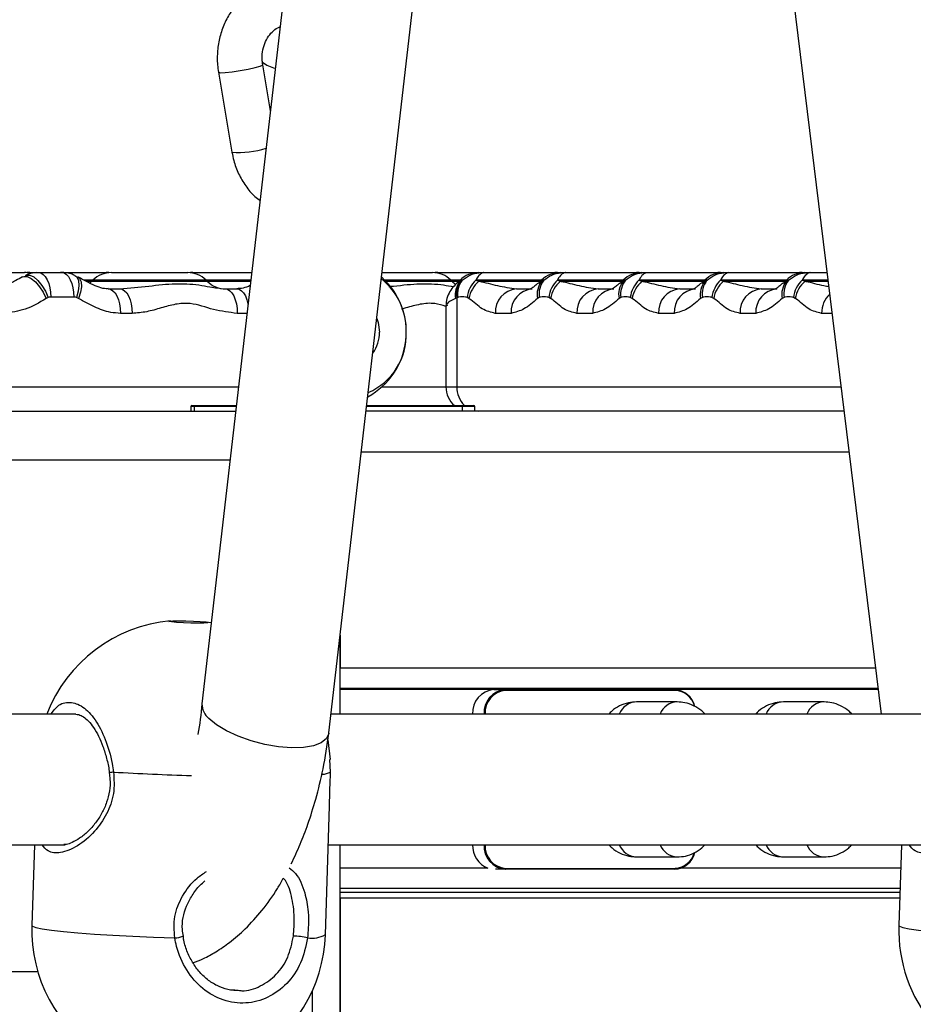
# Model space of a CAD drawing. Units: millimetres. Extents: x 780 to 12334, y 389 to 16512.
# Drawn here: x 6747 to 6857, y 12031 to 12152 of the extents above; entities that cross this region are included whole.
import ezdxf

# ---------------------------------------------------------------- set-up
doc = ezdxf.new("R2010")
doc.units = ezdxf.units.MM
doc.header["$LTSCALE"] = 100

msp = doc.modelspace()

# ---------------------------------------------------------------- linework, layer by layer
at = {"color": 7, "linetype": 'Continuous', "lineweight": 25}
for p, q in [((6840.59, 12680.58), (6769.8, 12067.84)), ((6785.37, 12064.27), (6856.58, 12680.58)), ((6818.32, 12349.47), (6853.07, 12066.58)), ((6779.38, 12150.81), (6779.38, 12150.8)), ((6771.82, 12145.26), (6773.48, 12135.45)), ((6778.2, 12140.54), (6777.25, 12146.18)), ((6745.71, 12120.7), (6748.05, 12120.7)), ((6748.7, 12120.7), (6749.77, 12120.7)), ((6749.77, 12120.7), (6752.6, 12120.7)), ((6752.6, 12120.7), (6755.71, 12120.7)), ((6755.71, 12120.7), (6758.05, 12120.7)), ((6756.44, 12119.77), (6756.31, 12119.64)), ((6758.7, 12120.7), (6765.71, 12120.7)), ((6765.71, 12120.7), (6768.05, 12120.7)), ((6768.7, 12120.7), (6775.71, 12120.7)), ((6770.44, 12119.64), (6770.31, 12119.77)), ((6775.71, 12120.7), (6775.91, 12120.7)), ((6791.89, 12120.7), (6795.71, 12120.7)), ((6795.71, 12120.7), (6798.05, 12120.7)), ((6798.7, 12120.7), (6803.7, 12120.7)), ((6800.44, 12119.64), (6800.31, 12119.77)), ((6801.44, 12119.77), (6801.31, 12119.64)), ((6801.44, 12119.64), (6801.58, 12119.71)), ((6801.58, 12119.71), (6801.71, 12119.77)), ((6803.37, 12119.77), (6803.73, 12119.64)), ((6803.7, 12120.7), (6810.71, 12120.7)), ((6810.71, 12120.7), (6813.05, 12120.7)), ((6811.44, 12119.77), (6811.31, 12119.64)), ((6811.45, 12119.64), (6811.71, 12119.77)), ((6813.37, 12119.77), (6813.73, 12119.64)), ((6813.7, 12120.7), (6820.71, 12120.7)), ((6820.71, 12120.7), (6823.05, 12120.7)), ((6821.44, 12119.77), (6821.31, 12119.64)), ((6821.45, 12119.64), (6821.71, 12119.77)), ((6823.37, 12119.77), (6823.73, 12119.64)), ((6823.7, 12120.7), (6830.71, 12120.7)), ((6830.71, 12120.7), (6833.05, 12120.7)), ((6831.44, 12119.77), (6831.31, 12119.64)), ((6831.45, 12119.64), (6831.71, 12119.77)), ((6833.37, 12119.77), (6833.73, 12119.64)), ((6833.7, 12120.7), (6840.71, 12120.7)), ((6840.71, 12120.7), (6843.05, 12120.7)), ((6841.44, 12119.77), (6841.31, 12119.64)), ((6841.45, 12119.64), (6841.71, 12119.77)), ((6843.37, 12119.77), (6843.73, 12119.64)), ((6843.7, 12120.7), (6846.42, 12120.7)), ((6758.32, 12118.7), (6759.74, 12118.7)), ((6772.63, 12118.7), (6774.06, 12118.7)), ((6774.06, 12118.7), (6774.32, 12118.76)), ((6808.36, 12118.7), (6810.29, 12118.7)), ((6818.36, 12118.7), (6820.29, 12118.7)), ((6828.36, 12118.7), (6830.29, 12118.7)), ((6838.36, 12118.7), (6840.29, 12118.7)), ((6750.95, 12117.65), (6750.7, 12117.52)), ((6754.1, 12117.7), (6751.27, 12117.7)), ((6754.67, 12117.52), (6754.42, 12117.65)), ((6801.04, 12117.59), (6800.88, 12117.52)), ((6801.15, 12117.65), (6801.04, 12117.59)), ((6801.04, 12117.59), (6801.04, 12106.7)), ((6802.53, 12117.52), (6802.31, 12117.65)), ((6811.15, 12117.65), (6810.93, 12117.52)), ((6812.53, 12117.52), (6812.31, 12117.65)), ((6821.15, 12117.65), (6820.93, 12117.52)), ((6822.53, 12117.52), (6822.31, 12117.65)), ((6831.15, 12117.65), (6830.93, 12117.52)), ((6832.53, 12117.52), (6832.31, 12117.65)), ((6841.15, 12117.65), (6840.93, 12117.52)), ((6842.53, 12117.52), (6842.31, 12117.65)), ((6799.7, 12116.61), (6799.7, 12106.7)), ((6761.24, 12115.7), (6759.82, 12115.7)), ((6807.69, 12115.7), (6805.76, 12115.7)), ((6817.69, 12115.7), (6815.76, 12115.7)), ((6827.69, 12115.7), (6825.76, 12115.7)), ((6837.69, 12115.7), (6835.76, 12115.7)), ((6768.45, 12104.3), (6768.45, 12103.7)), ((6768.55, 12104.4), (6768.94, 12104.4)), ((6768.94, 12104.4), (6774.02, 12104.4)), ((6790.01, 12104.4), (6801.69, 12104.4)), ((6801.69, 12104.4), (6803.14, 12104.4)), ((6803.24, 12103.7), (6803.24, 12104.3)), ((6740.79, 12103.7), (6773.94, 12103.7)), ((6848.51, 12103.7), (6789.93, 12103.7)), ((6770.94, 12077.76), (6770.33, 12077.86)), ((6786.76, 12066.58), (6786.76, 12076.25)), ((6786.76, 12076.25), (6786.76, 12072.2)), ((6852.69, 12069.72), (6786.76, 12069.72)), ((6805.58, 12069.58), (6806.98, 12069.58)), ((6806.98, 12069.58), (6827.76, 12069.58)), ((6827.81, 12069.48), (6807.03, 12069.48)), ((6828.07, 12068.08), (6823.07, 12068.08)), ((6846.07, 12068.08), (6841.07, 12068.08)), ((6754.32, 12066.58), (6535.36, 12066.58)), ((7004.6, 12066.58), (6785.64, 12066.58)), ((6804.38, 12066.58), (6802.98, 12066.58)), ((6785.55, 12061.02), (6785.26, 12063.43)), ((6785.56, 12059.48), (6785.48, 12061.02)), ((6784.93, 12039.55), (6785.43, 12055.36)), ((6535, 12050.58), (6752.8, 12050.58)), ((6749.26, 12050.58), (6748.95, 12040.69)), ((6752.83, 12050.58), (6753.04, 12050.58)), ((6785.28, 12050.58), (7003.08, 12050.58)), ((6786.76, 12018.7), (6786.76, 12050.58)), ((6802.98, 12050.58), (6804.38, 12050.58)), ((6855.55, 12050.58), (6855.23, 12040.69)), ((6823.07, 12049.08), (6828.07, 12049.08)), ((6841.07, 12049.08), (6846.07, 12049.08)), ((6804.86, 12047.7), (6786.76, 12047.7)), ((6806.98, 12047.58), (6805.78, 12047.58)), ((6827.76, 12047.58), (6806.98, 12047.58)), ((6807.03, 12047.68), (6827.81, 12047.68)), ((6855.45, 12047.7), (6828.48, 12047.7)), ((6855.36, 12044.7), (6786.76, 12044.7)), ((6786.76, 12044.01), (6786.76, 12018.7)), ((6721.48, 12035.04), (6749.67, 12035.04)), ((6773.6, 12032.82), (6774.1, 12032.76))]:
    msp.add_line(p, q, dxfattribs=at)
at = {"color": 8, "linetype": 'Continuous', "lineweight": 25}
for p, q in [((6756.44, 12119.77), (6755.37, 12119.77)), ((6770.31, 12119.77), (6756.44, 12119.77)), ((6775.8, 12119.77), (6770.31, 12119.77)), ((6800.31, 12119.77), (6792.21, 12119.77)), ((6801.44, 12119.77), (6800.31, 12119.77)), ((6801.71, 12119.77), (6801.44, 12119.77)), ((6811.44, 12119.77), (6803.37, 12119.77)), ((6811.71, 12119.77), (6811.44, 12119.77)), ((6821.44, 12119.77), (6813.37, 12119.77)), ((6821.71, 12119.77), (6821.44, 12119.77)), ((6831.44, 12119.77), (6823.37, 12119.77)), ((6831.71, 12119.77), (6831.44, 12119.77)), ((6841.44, 12119.77), (6833.37, 12119.77)), ((6841.71, 12119.77), (6841.44, 12119.77)), ((6846.54, 12119.77), (6843.37, 12119.77)), ((6755.62, 12119.64), (6756.31, 12119.64)), ((6756.31, 12119.64), (6770.44, 12119.64)), ((6770.44, 12119.64), (6775.78, 12119.64)), ((6792.33, 12119.64), (6800.44, 12119.64)), ((6800.44, 12119.64), (6801.31, 12119.64)), ((6801.27, 12119.49), (6801.44, 12119.64)), ((6801.31, 12119.64), (6801.44, 12119.64)), ((6803.73, 12119.64), (6811.31, 12119.64)), ((6811.1, 12119.42), (6811.45, 12119.64)), ((6811.31, 12119.64), (6811.45, 12119.64)), ((6813.73, 12119.64), (6821.31, 12119.64)), ((6821.1, 12119.42), (6821.45, 12119.64)), ((6821.31, 12119.64), (6821.45, 12119.64)), ((6823.73, 12119.64), (6831.31, 12119.64)), ((6831.1, 12119.42), (6831.45, 12119.64)), ((6831.31, 12119.64), (6831.45, 12119.64)), ((6833.73, 12119.64), (6841.31, 12119.64)), ((6841.1, 12119.42), (6841.45, 12119.64)), ((6841.31, 12119.64), (6841.45, 12119.64)), ((6843.73, 12119.64), (6846.56, 12119.64)), ((6775.33, 12115.7), (6774.13, 12115.7)), ((6847.04, 12115.7), (6845.76, 12115.7)), ((6664.7, 12106.7), (6774.29, 12106.7)), ((6791.85, 12106.7), (6799.7, 12106.7)), ((6799.7, 12106.7), (6801.04, 12106.7)), ((6801.04, 12106.7), (6848.14, 12106.7)), ((6768.85, 12104.3), (6768.45, 12104.3)), ((6774.01, 12104.3), (6768.85, 12104.3)), ((6768.85, 12104.3), (6768.85, 12103.7)), ((6801.74, 12104.3), (6790, 12104.3)), ((6801.74, 12103.7), (6801.74, 12104.3)), ((6803.24, 12104.3), (6801.74, 12104.3)), ((6803.24, 12103.74), (6803.64, 12103.7)), ((6849.13, 12098.7), (6789.35, 12098.7)), ((6773.25, 12097.7), (6736.1, 12097.7)), ((6852.38, 12072.2), (6786.76, 12072.2)), ((6805.58, 12069.58), (6786.76, 12069.58)), ((6852.71, 12069.58), (6827.76, 12069.58)), ((6855.38, 12045.21), (6786.76, 12045.21)), ((6855.34, 12044.01), (6786.76, 12044.01)), ((6783.29, 12032.59), (6783.29, 12018.7))]:
    msp.add_line(p, q, dxfattribs=at)
at = {"color": 8, "linetype": 'Continuous', "lineweight": 25, "flags": 128}
for points in [[(6771.82, 12145.26), (6771.83, 12145.25), (6772.08, 12145.2), (6772.66, 12145.22), (6773.5, 12145.3), (6774.48, 12145.45), (6775.46, 12145.62), (6776.32, 12145.82), (6776.94, 12146), (6777.23, 12146.14), (6777.25, 12146.18)], [(6747.79, 12120.17), (6747.95, 12120.22), (6748.37, 12120.21), (6748.87, 12119.98), (6749.39, 12119.55), (6749.89, 12118.97), (6750.34, 12118.28), (6750.7, 12117.52)], [(6748.15, 12120.35), (6748.27, 12120.39), (6748.69, 12120.38), (6749.18, 12120.16), (6749.69, 12119.73), (6750.18, 12119.13), (6750.61, 12118.42), (6750.95, 12117.65)], [(6754.22, 12120.35), (6754.46, 12120.16), (6754.66, 12119.73), (6754.72, 12119.13), (6754.64, 12118.42), (6754.42, 12117.65)], [(6754.58, 12120.17), (6754.8, 12119.98), (6754.98, 12119.55), (6755.02, 12118.97), (6754.91, 12118.28), (6754.67, 12117.52)], [(6774.06, 12118.7), (6774.35, 12118.65), (6774.63, 12118.48), (6774.89, 12118.2), (6775.12, 12117.83), (6775.3, 12117.37), (6775.44, 12116.85), (6775.45, 12116.79)], [(6748.95, 12040.69), (6749.02, 12040.6), (6749.43, 12040.44), (6750.21, 12040.28), (6751.35, 12040.12), (6752.83, 12039.95), (6754.6, 12039.79), (6756.63, 12039.63), (6758.89, 12039.49), (6761.31, 12039.36), (6763.86, 12039.24), (6766.47, 12039.15)], [(6855.23, 12040.69), (6855.3, 12040.6), (6855.71, 12040.44), (6856.49, 12040.28), (6857.63, 12040.12), (6859.11, 12039.95), (6860.88, 12039.79), (6862.91, 12039.63), (6865.17, 12039.49), (6867.59, 12039.36), (6870.14, 12039.24), (6872.75, 12039.15)]]:
    msp.add_lwpolyline(points, dxfattribs=at)
at = {"color": 7, "linetype": 'Continuous', "lineweight": 25, "flags": 128}
for points in [[(6748.7, 12120.7), (6748.39, 12120.69), (6748.38, 12120.69)], [(6749.77, 12120.7), (6750.06, 12120.65), (6750.34, 12120.48), (6750.6, 12120.2), (6750.83, 12119.83), (6751.02, 12119.37), (6751.16, 12118.85), (6751.24, 12118.29), (6751.27, 12117.7)], [(6752.6, 12120.7), (6752.9, 12120.65), (6753.18, 12120.48), (6753.44, 12120.2), (6753.66, 12119.83), (6753.85, 12119.37), (6753.99, 12118.85), (6754.07, 12118.29), (6754.1, 12117.7)], [(6758.38, 12120.69), (6758.36, 12120.69), (6758.05, 12120.7)], [(6768.7, 12120.7), (6768.39, 12120.69), (6768.38, 12120.69)], [(6798.7, 12120.7), (6798.39, 12120.69), (6798.38, 12120.69)], [(6813.38, 12120.69), (6813.36, 12120.69), (6813.05, 12120.7)], [(6823.38, 12120.69), (6823.36, 12120.69), (6823.05, 12120.7)], [(6833.38, 12120.69), (6833.36, 12120.69), (6833.05, 12120.7)], [(6843.38, 12120.69), (6843.36, 12120.69), (6843.05, 12120.7)], [(6756.31, 12119.64), (6756.08, 12119.43), (6756.02, 12119.39)], [(6758.32, 12118.7), (6758.61, 12118.65), (6758.89, 12118.48), (6759.15, 12118.2), (6759.38, 12117.83), (6759.56, 12117.37), (6759.7, 12116.85), (6759.79, 12116.29), (6759.82, 12115.7)], [(6759.74, 12118.7), (6760.04, 12118.65), (6760.32, 12118.48), (6760.58, 12118.2), (6760.8, 12117.83), (6760.99, 12117.37), (6761.13, 12116.85), (6761.21, 12116.29), (6761.24, 12115.7)], [(6772.63, 12118.7), (6772.92, 12118.65), (6773.2, 12118.48), (6773.46, 12118.2), (6773.69, 12117.83), (6773.88, 12117.37), (6774.02, 12116.85), (6774.1, 12116.29), (6774.13, 12115.7)], [(6791.24, 12115.07), (6791.41, 12114.58), (6791.56, 12113.4)], [(6801.69, 12104.4), (6801.7, 12104.4), (6801.71, 12104.4), (6801.72, 12104.39), (6801.72, 12104.38), (6801.73, 12104.36), (6801.73, 12104.34), (6801.74, 12104.32), (6801.74, 12104.3)], [(6766.94, 12078.03), (6767.83, 12078.02), (6768.76, 12077.99), (6769.6, 12077.94), (6770.22, 12077.88), (6770.52, 12077.82), (6770.46, 12077.77), (6770.04, 12077.74), (6769.34, 12077.73), (6768.45, 12077.74), (6767.52, 12077.77), (6766.68, 12077.82), (6766.06, 12077.88), (6765.76, 12077.94), (6765.82, 12077.99), (6766.24, 12078.02), (6766.94, 12078.03)], [(6807.03, 12069.48), (6807.02, 12069.5), (6807.02, 12069.52), (6807.02, 12069.54), (6807.01, 12069.55), (6807, 12069.56), (6806.99, 12069.57), (6806.99, 12069.58), (6806.98, 12069.58)], [(6827.81, 12069.48), (6827.81, 12069.5), (6827.81, 12069.52), (6827.8, 12069.54), (6827.8, 12069.55), (6827.79, 12069.56), (6827.78, 12069.57), (6827.77, 12069.58), (6827.76, 12069.58)], [(6785.37, 12064.26), (6785.36, 12064.2), (6785.07, 12063.58), (6784.43, 12063.07), (6783.47, 12062.7), (6782.23, 12062.5), (6780.78, 12062.45), (6779.17, 12062.58), (6777.5, 12062.87), (6775.82, 12063.31), (6774.23, 12063.87), (6772.8, 12064.54), (6771.59, 12065.28), (6770.66, 12066.06)], [(6806.98, 12047.58), (6806.99, 12047.58), (6806.99, 12047.59), (6807, 12047.6), (6807.01, 12047.61), (6807.02, 12047.62), (6807.02, 12047.64), (6807.02, 12047.66), (6807.03, 12047.68)], [(6827.76, 12047.58), (6827.77, 12047.58), (6827.78, 12047.59), (6827.79, 12047.6), (6827.8, 12047.61), (6827.8, 12047.62), (6827.81, 12047.64), (6827.81, 12047.66), (6827.81, 12047.68)]]:
    msp.add_lwpolyline(points, dxfattribs=at)
at = {"color": 8, "linetype": 'Continuous', "lineweight": 25}
for centre, radius, start, end in [((6774.15, 12148.08), 12.65, 266.9405, 286.1221), ((6848.92, 12115.76), 3.16, 133.4348, 181.0571), ((6804.21, 12106.65), 3.17, 178.9925, 225.0367), ((6823.14, 12065.73), 2.35, 91.7405, 158.7884), ((6828.14, 12065.73), 2.35, 91.6905, 158.7899), ((6841.14, 12065.73), 2.35, 91.7395, 158.7909), ((6846.14, 12065.73), 2.35, 91.6905, 158.7899), ((6759.15, 12057.32), 2.17, 94.9362, 108.798), ((6776.88, 12357.34), 298.4, 266.5588, 268.3931), ((6784.38, 12061.86), 2.66, 273.5337, 296.2728), ((6823.14, 12051.43), 2.35, 201.2277, 268.2434), ((6828.14, 12051.43), 2.35, 201.2261, 268.295), ((6841.14, 12051.43), 2.35, 201.2252, 268.2444), ((6846.14, 12051.43), 2.35, 201.2261, 268.295), ((6766.19, 12042.88), 3.74, 274.1551, 290.0602), ((6783.22, 12042.7), 3.58, 262.2554, 298.4864)]:
    msp.add_arc(centre, radius, start, end, dxfattribs=at)
at = {"color": 7, "linetype": 'Continuous', "lineweight": 25}
for centre, radius, start, end in [((6748.05, 12117.5), 3.2, 76.1868, 90), ((6758.7, 12117.5), 3.2, 90, 135), ((6768.05, 12117.5), 3.2, 45, 90), ((6785.85, 12113.4), 9, 298.4735, 48.3463), ((6786.77, 12113.6), 8.08, 358.6187, 51.4595), ((6798.05, 12117.5), 3.2, 45, 90), ((6803.7, 12118.04), 2.7, 141.9538, 189.6875), ((6803.92, 12118.05), 2.8, 142.1445, 188.2563), ((6803.7, 12117.5), 3.2, 90, 135), ((6805.79, 12117.22), 3.51, 133.5067, 173.034), ((6813.92, 12118.05), 2.8, 142.1445, 188.2563), ((6813.7, 12117.5), 3.2, 90, 135), ((6815.79, 12117.22), 3.51, 133.5067, 173.034), ((6823.92, 12118.05), 2.8, 142.1445, 188.2563), ((6823.7, 12117.5), 3.2, 90, 135), ((6825.79, 12117.22), 3.51, 133.5067, 173.034), ((6833.92, 12118.05), 2.8, 142.1473, 188.2536), ((6833.7, 12117.5), 3.2, 90, 135), ((6835.79, 12117.22), 3.51, 133.5046, 173.0386), ((6843.92, 12118.05), 2.8, 142.1473, 188.2536), ((6843.7, 12117.5), 3.2, 90, 135), ((6845.79, 12117.22), 3.51, 133.5066, 173.0366), ((6772.7, 12121.9), 3.2, 225, 270), ((6774.05, 12121.9), 3.2, 270, 274.9914), ((6802.7, 12121.9), 3.2, 225, 236.4092), ((6803.51, 12117.96), 2.66, 140.7857, 189.4557), ((6799.05, 12121.9), 3.2, 312.2785, 315), ((6806.05, 12116.92), 3.57, 130.5009, 170.3988), ((6808.58, 12115.89), 2.82, 94.4036, 183.8106), ((6810.51, 12115.89), 2.82, 94.4022, 183.8107), ((6813.49, 12118.02), 2.61, 141.604, 191.02), ((6809.05, 12121.9), 3.2, 309.5614, 315), ((6816.05, 12116.92), 3.57, 130.5032, 170.3965), ((6818.58, 12115.89), 2.82, 94.4036, 183.8106), ((6820.51, 12115.89), 2.82, 94.4022, 183.8107), ((6823.49, 12118.02), 2.61, 141.5992, 191.0218), ((6819.05, 12121.9), 3.2, 309.5614, 315), ((6826.05, 12116.92), 3.57, 130.4994, 170.3978), ((6828.58, 12115.89), 2.82, 94.4022, 183.8107), ((6830.51, 12115.89), 2.82, 94.4024, 183.8119), ((6833.49, 12118.02), 2.61, 141.5992, 191.0218), ((6829.05, 12121.9), 3.2, 309.5614, 315), ((6836.05, 12116.92), 3.57, 130.501, 170.3962), ((6838.58, 12115.89), 2.82, 94.4022, 183.8107), ((6840.51, 12115.89), 2.82, 94.4029, 183.8114), ((6843.49, 12118.02), 2.61, 141.5989, 191.0251), ((6839.05, 12121.9), 3.2, 309.5614, 315), ((6846.05, 12116.92), 3.57, 130.499, 170.4007), ((6787.11, 12113.1), 7.74, 293.4757, 2.2786), ((6787.21, 12113.36), 4.35, 324.5605, 0.5593), ((6802.7, 12106.7), 3, 180, 230.0555), ((6768.55, 12104.3), 0.1, 90, 180), ((6768.95, 12104.31), 0.0941, 94.4536, 183.7671), ((6803.14, 12104.3), 0.1, 0, 90), ((6767.57, 12060.08), 18, 95.1818, 158.8213), ((6805.79, 12066.77), 2.82, 94.4036, 183.8106), ((6807.19, 12066.77), 2.82, 94.4036, 183.8106), ((6807.23, 12066.76), 2.73, 94.4019, 183.8121), ((6827.59, 12066.87), 2.71, 13.9864, 86.4744), ((6827.7, 12066.92), 2.56, 14.5258, 87.4388), ((6772.02, 12067.81), 2.22, 178.8661, 232.1562), ((6805.9, 12050.43), 2.92, 177.0506, 249.166), ((6807.19, 12050.39), 2.82, 176.1878, 265.6002), ((6807.24, 12050.4), 2.73, 176.1903, 265.5957), ((6827.64, 12050.23), 2.65, 272.5962, 346.4515), ((6827.65, 12050.29), 2.61, 273.4625, 344.6446), ((6766.94, 12040.12), 18, 178.1839, 358.1839), ((6873.22, 12040.12), 18, 178.1839, 343.6238), ((6781.12, 12033.34), 6.03, 74.4309, 91.0245)]:
    msp.add_arc(centre, radius, start, end, dxfattribs=at)
for points, knots in [([(6779.28, 12156.41), (6779.02, 12156.38), (6778.24, 12156.3), (6776.99, 12155.84), (6775.61, 12155.06), (6774.38, 12154), (6773.34, 12152.71), (6772.52, 12151.23), (6771.96, 12149.61), (6771.67, 12147.89), (6771.66, 12146.43), (6771.78, 12145.56), (6771.82, 12145.26)], [0, 0, 0, 0, 0.054441, 0.163142, 0.271992, 0.381477, 0.491898, 0.603325, 0.715656, 0.828698, 0.942303, 1, 1, 1, 1]), ([(6777.25, 12146.18), (6777.23, 12146.34), (6777.15, 12146.86), (6777.2, 12147.76), (6777.47, 12148.8), (6777.95, 12149.7), (6778.57, 12150.37), (6779.07, 12150.73), (6779.35, 12150.81), (6779.39, 12150.82)], [0, 0, 0, 0, 0.079724, 0.255546, 0.431318, 0.606964, 0.784034, 0.965694, 1, 1, 1, 1]), ([(6777.21, 12146.5), (6777.46, 12146.33), (6777.94, 12145.98), (6778.51, 12145.82), (6778.8, 12145.74)], [0, 0, 0, 0, 0.502062, 1, 1, 1, 1]), ([(6773.48, 12135.45), (6773.54, 12135.11), (6773.73, 12134.2), (6774.25, 12132.79), (6775.13, 12131.3), (6776.03, 12130.19), (6776.7, 12129.68), (6776.92, 12129.51)], [0, 0, 0, 0, 0.144172, 0.388443, 0.633201, 0.877376, 1, 1, 1, 1]), ([(6747.79, 12120.17), (6747.52, 12120.02), (6746.83, 12119.64), (6745.84, 12119.11), (6744.86, 12118.76), (6744.32, 12118.73), (6744.06, 12118.72)], [0, 0, 0, 0, 0.200325, 0.514846, 0.773616, 1, 1, 1, 1]), ([(6749.76, 12120.68), (6749.63, 12120.69), (6749.26, 12120.7), (6748.71, 12120.59), (6748.32, 12120.41), (6748.16, 12120.33)], [0, 0, 0, 0, 0.2334813, 0.6693467, 1, 1, 1, 1]), ([(6754.22, 12120.35), (6754.07, 12120.41), (6753.68, 12120.58), (6753.09, 12120.7), (6752.65, 12120.7), (6752.47, 12120.7)], [0, 0, 0, 0, 0.266798, 0.69792, 1, 1, 1, 1]), ([(6758.3, 12118.74), (6758.21, 12118.73), (6757.87, 12118.69), (6757.19, 12118.88), (6756.11, 12119.33), (6755.25, 12119.82), (6754.68, 12120.11), (6754.57, 12120.16)], [0, 0, 0, 0, 0.076854, 0.323453, 0.589431, 0.919582, 1, 1, 1, 1]), ([(6801.71, 12119.77), (6802.02, 12120), (6802.63, 12120.47), (6803.48, 12120.66), (6804, 12120.7), (6804.18, 12120.7), (6804.29, 12120.7), (6804.35, 12120.7), (6804.36, 12120.7), (6804.22, 12120.68), (6803.83, 12120.49), (6803.53, 12120.09), (6803.39, 12119.8), (6803.37, 12119.77)], [0, 0, 0, 0, 0.196844, 0.393373, 0.437609, 0.473043, 0.493204, 0.513497, 0.537946, 0.597536, 0.782147, 0.974464, 1, 1, 1, 1]), ([(6811.71, 12119.77), (6812.02, 12120), (6812.63, 12120.47), (6813.48, 12120.66), (6814, 12120.7), (6814.18, 12120.7), (6814.29, 12120.7), (6814.35, 12120.7), (6814.36, 12120.7), (6814.22, 12120.68), (6813.83, 12120.49), (6813.53, 12120.09), (6813.39, 12119.8), (6813.37, 12119.77)], [0, 0, 0, 0, 0.196853, 0.3933722, 0.4376082, 0.473042, 0.4932037, 0.513496, 0.5379458, 0.5975351, 0.7821425, 0.974464, 1, 1, 1, 1]), ([(6821.71, 12119.77), (6822.02, 12120), (6822.63, 12120.47), (6823.48, 12120.66), (6824, 12120.7), (6824.18, 12120.7), (6824.29, 12120.7), (6824.35, 12120.7), (6824.36, 12120.7), (6824.22, 12120.68), (6823.83, 12120.49), (6823.53, 12120.09), (6823.39, 12119.8), (6823.37, 12119.77)], [0, 0, 0, 0, 0.1968523, 0.3933708, 0.4376067, 0.4730403, 0.493202, 0.5134988, 0.5379474, 0.5975365, 0.7821432, 0.974464, 1, 1, 1, 1]), ([(6831.71, 12119.77), (6832.02, 12120), (6832.63, 12120.47), (6833.48, 12120.66), (6834, 12120.7), (6834.18, 12120.7), (6834.29, 12120.7), (6834.35, 12120.7), (6834.36, 12120.7), (6834.22, 12120.68), (6833.83, 12120.49), (6833.53, 12120.09), (6833.39, 12119.8), (6833.37, 12119.77)], [0, 0, 0, 0, 0.196851, 0.393366, 0.437606, 0.473039, 0.493201, 0.513498, 0.537947, 0.597536, 0.782145, 0.974464, 1, 1, 1, 1]), ([(6841.71, 12119.77), (6842.02, 12120), (6842.63, 12120.47), (6843.48, 12120.66), (6844, 12120.7), (6844.18, 12120.7), (6844.29, 12120.7), (6844.35, 12120.7), (6844.36, 12120.7), (6844.22, 12120.68), (6843.83, 12120.49), (6843.53, 12120.09), (6843.39, 12119.8), (6843.37, 12119.77)], [0, 0, 0, 0, 0.1968499, 0.3933642, 0.4376043, 0.4730467, 0.4932081, 0.5135002, 0.5379496, 0.5975379, 0.7821465, 0.974461, 1, 1, 1, 1]), ([(6759.74, 12118.7), (6760.93, 12118.81), (6763.25, 12119.03), (6766.02, 12119.36), (6768.04, 12119.33), (6769.46, 12119.2), (6770.99, 12118.89), (6772.02, 12118.77), (6772.63, 12118.7)], [0, 0, 0, 0, 0.2344971, 0.4601268, 0.5642939, 0.6888584, 0.8157821, 1, 1, 1, 1]), ([(6775.72, 12119.1), (6775.42, 12118.98), (6774.84, 12118.75), (6774.31, 12118.73), (6774.06, 12118.72)], [0, 0, 0, 0, 0.517343, 1, 1, 1, 1]), ([(6801.25, 12119.55), (6801.06, 12119.39), (6800.67, 12119.07), (6800.18, 12118.4), (6799.79, 12117.57), (6799.73, 12116.94), (6799.71, 12116.64)], [0, 0, 0, 0, 0.2431213, 0.5016218, 0.7564436, 1, 1, 1, 1]), ([(6803.73, 12119.64), (6803.75, 12119.64), (6804.45, 12119.51), (6806.01, 12119.05), (6807.58, 12118.82), (6808.36, 12118.7)], [0, 0, 0, 0, 0.017179, 0.507299, 1, 1, 1, 1]), ([(6811.05, 12119.44), (6810.94, 12119.35), (6810.66, 12119.12), (6810.31, 12118.81), (6810.19, 12118.73), (6810.07, 12118.68), (6810.1, 12118.69), (6810.11, 12118.69)], [0, 0, 0, 0, 0.173605, 0.441394, 0.704708, 0.958829, 1, 1, 1, 1]), ([(6813.73, 12119.64), (6813.77, 12119.64), (6814.47, 12119.51), (6816.04, 12119.04), (6817.58, 12118.82), (6818.36, 12118.7)], [0, 0, 0, 0, 0.026668, 0.512159, 1, 1, 1, 1]), ([(6821.05, 12119.44), (6820.94, 12119.35), (6820.66, 12119.12), (6820.31, 12118.81), (6820.19, 12118.73), (6820.07, 12118.68), (6820.1, 12118.69), (6820.11, 12118.69)], [0, 0, 0, 0, 0.1736053, 0.4413886, 0.7047074, 0.9588288, 1, 1, 1, 1]), ([(6823.73, 12119.64), (6823.77, 12119.64), (6824.47, 12119.51), (6826.04, 12119.04), (6827.58, 12118.82), (6828.36, 12118.7)], [0, 0, 0, 0, 0.026662, 0.512158, 1, 1, 1, 1]), ([(6831.05, 12119.44), (6830.94, 12119.35), (6830.66, 12119.12), (6830.31, 12118.81), (6830.19, 12118.73), (6830.07, 12118.68), (6830.1, 12118.69), (6830.11, 12118.69)], [0, 0, 0, 0, 0.173596, 0.441387, 0.704707, 0.958829, 1, 1, 1, 1]), ([(6833.73, 12119.64), (6833.77, 12119.64), (6834.47, 12119.51), (6836.04, 12119.04), (6837.58, 12118.82), (6838.36, 12118.7)], [0, 0, 0, 0, 0.026662, 0.512158, 1, 1, 1, 1]), ([(6841.05, 12119.44), (6840.94, 12119.35), (6840.66, 12119.12), (6840.31, 12118.81), (6840.19, 12118.73), (6840.07, 12118.68), (6840.1, 12118.69), (6840.11, 12118.69)], [0, 0, 0, 0, 0.173597, 0.441388, 0.704705, 0.958829, 1, 1, 1, 1]), ([(6750.7, 12117.52), (6749.86, 12117.02), (6748.24, 12116.06), (6746.42, 12115.82), (6745.56, 12115.7)], [0, 0, 0, 0, 0.520148, 1, 1, 1, 1]), ([(6751.27, 12117.7), (6751.24, 12117.7), (6751.13, 12117.7), (6751.02, 12117.67), (6750.95, 12117.65)], [0, 0, 0, 0, 0.3225235, 1, 1, 1, 1]), ([(6754.42, 12117.65), (6754.35, 12117.67), (6754.25, 12117.7), (6754.14, 12117.7), (6754.1, 12117.7)], [0, 0, 0, 0, 0.6774765, 1, 1, 1, 1]), ([(6759.82, 12115.7), (6759.41, 12115.73), (6758.32, 12115.8), (6756.57, 12116.45), (6755.31, 12117.16), (6754.67, 12117.52)], [0, 0, 0, 0, 0.222298, 0.60556, 1, 1, 1, 1]), ([(6802.31, 12117.65), (6802.24, 12117.66), (6801.91, 12117.75), (6801.52, 12117.76), (6801.2, 12117.66), (6801.15, 12117.65)], [0, 0, 0, 0, 0.174152, 0.867345, 1, 1, 1, 1]), ([(6805.76, 12115.7), (6805.22, 12115.83), (6804.11, 12116.08), (6803.1, 12117.15), (6802.54, 12117.51), (6802.53, 12117.52)], [0, 0, 0, 0, 0.480564, 0.987875, 1, 1, 1, 1]), ([(6810.93, 12117.52), (6810.38, 12117.04), (6809.35, 12116.12), (6808.23, 12115.84), (6807.69, 12115.7)], [0, 0, 0, 0, 0.5273092, 1, 1, 1, 1]), ([(6812.31, 12117.65), (6812.24, 12117.66), (6811.91, 12117.75), (6811.52, 12117.76), (6811.2, 12117.66), (6811.15, 12117.65)], [0, 0, 0, 0, 0.174152, 0.867345, 1, 1, 1, 1]), ([(6815.76, 12115.7), (6815.22, 12115.83), (6814.12, 12116.08), (6813.11, 12117.14), (6812.55, 12117.51), (6812.53, 12117.52)], [0, 0, 0, 0, 0.4772116, 0.9811203, 1, 1, 1, 1]), ([(6820.93, 12117.52), (6820.38, 12117.04), (6819.35, 12116.12), (6818.23, 12115.84), (6817.69, 12115.7)], [0, 0, 0, 0, 0.5273092, 1, 1, 1, 1]), ([(6822.31, 12117.65), (6822.24, 12117.66), (6821.91, 12117.75), (6821.52, 12117.76), (6821.2, 12117.66), (6821.15, 12117.65)], [0, 0, 0, 0, 0.174152, 0.867345, 1, 1, 1, 1]), ([(6825.76, 12115.7), (6825.22, 12115.83), (6824.12, 12116.08), (6823.11, 12117.14), (6822.55, 12117.51), (6822.53, 12117.52)], [0, 0, 0, 0, 0.4772116, 0.9811203, 1, 1, 1, 1]), ([(6830.93, 12117.52), (6830.38, 12117.04), (6829.35, 12116.12), (6828.23, 12115.84), (6827.69, 12115.7)], [0, 0, 0, 0, 0.527311, 1, 1, 1, 1]), ([(6832.31, 12117.65), (6832.24, 12117.66), (6831.91, 12117.75), (6831.52, 12117.76), (6831.2, 12117.66), (6831.15, 12117.65)], [0, 0, 0, 0, 0.174162, 0.867346, 1, 1, 1, 1]), ([(6835.76, 12115.7), (6835.22, 12115.83), (6834.12, 12116.08), (6833.11, 12117.14), (6832.55, 12117.51), (6832.53, 12117.52)], [0, 0, 0, 0, 0.477207, 0.98112, 1, 1, 1, 1]), ([(6840.93, 12117.52), (6840.38, 12117.04), (6839.35, 12116.12), (6838.23, 12115.84), (6837.69, 12115.7)], [0, 0, 0, 0, 0.5273092, 1, 1, 1, 1]), ([(6842.31, 12117.65), (6842.24, 12117.66), (6841.91, 12117.75), (6841.52, 12117.76), (6841.2, 12117.66), (6841.15, 12117.65)], [0, 0, 0, 0, 0.17415, 0.867346, 1, 1, 1, 1]), ([(6845.76, 12115.7), (6845.22, 12115.83), (6844.12, 12116.08), (6843.11, 12117.14), (6842.55, 12117.51), (6842.53, 12117.52)], [0, 0, 0, 0, 0.477202, 0.98111, 1, 1, 1, 1]), ([(6774.13, 12115.7), (6773.16, 12115.82), (6771.2, 12116.05), (6768.75, 12117.02), (6766.54, 12116.87), (6764.79, 12116.37), (6763.04, 12115.84), (6761.84, 12115.75), (6761.24, 12115.7)], [0, 0, 0, 0, 0.2242, 0.449689, 0.586423, 0.724372, 0.862478, 1, 1, 1, 1]), ([(6769.8, 12067.84), (6769.67, 12066.57), (6769.54, 12065.29), (6769.29, 12064.11), (6769.29, 12064.09)], [0, 0, 0, 0, 0.988691, 1, 1, 1, 1]), ([(6823.07, 12068.08), (6822.73, 12068.06), (6822.02, 12068.01), (6820.98, 12067.61), (6820.18, 12067.11), (6819.79, 12066.71), (6819.67, 12066.58)], [0, 0, 0, 0, 0.259942, 0.560696, 0.862525, 1, 1, 1, 1]), ([(6831.46, 12066.58), (6831.33, 12066.72), (6830.93, 12067.14), (6830.1, 12067.64), (6829.07, 12068.02), (6828.38, 12068.06), (6828.07, 12068.08)], [0, 0, 0, 0, 0.147882, 0.459445, 0.757086, 1, 1, 1, 1]), ([(6841.07, 12068.08), (6840.73, 12068.06), (6840.02, 12068.01), (6838.98, 12067.61), (6838.18, 12067.11), (6837.79, 12066.71), (6837.67, 12066.58)], [0, 0, 0, 0, 0.259931, 0.560683, 0.862511, 1, 1, 1, 1]), ([(6849.46, 12066.58), (6849.33, 12066.72), (6848.93, 12067.14), (6848.1, 12067.64), (6847.07, 12068.02), (6846.38, 12068.06), (6846.07, 12068.08)], [0, 0, 0, 0, 0.147895, 0.45944, 0.757078, 1, 1, 1, 1]), ([(6754.33, 12066.56), (6754.45, 12066.56), (6754.72, 12066.55), (6755.26, 12066.29), (6755.89, 12065.76), (6756.53, 12064.96), (6757.15, 12063.9), (6757.69, 12062.62), (6758.12, 12061.17), (6758.38, 12060.06), (6758.44, 12059.45), (6758.45, 12059.37)], [0, 0, 0, 0, 0.1026464, 0.2248461, 0.3422025, 0.4670296, 0.5944311, 0.7211676, 0.850723, 0.9815822, 1, 1, 1, 1]), ([(6780.74, 12048.23), (6781.12, 12049.03), (6781.87, 12050.59), (6782.87, 12053.24), (6783.82, 12056.3), (6784.73, 12060), (6785.15, 12062.77), (6785.37, 12064.24)], [0, 0, 0, 0, 0.170484, 0.333299, 0.526043, 0.748393, 1, 1, 1, 1]), ([(6758.42, 12059.37), (6758.46, 12059.12), (6758.58, 12058.38), (6758.49, 12057.15), (6758.15, 12055.75), (6757.56, 12054.42), (6756.76, 12053.21), (6755.82, 12052.16), (6754.81, 12051.33), (6753.92, 12050.83), (6753.24, 12050.6), (6752.97, 12050.6), (6752.87, 12050.6)], [0, 0, 0, 0, 0.0557943, 0.1603889, 0.2649781, 0.3721396, 0.4857804, 0.6045351, 0.7248334, 0.8397272, 0.9367484, 1, 1, 1, 1]), ([(6785.43, 12055.36), (6785.44, 12055.67), (6785.46, 12056.17), (6785.49, 12057.56), (6785.53, 12058.63), (6785.56, 12059.48)], [0, 0, 0, 0, 0.245439, 0.402983, 1, 1, 1, 1]), ([(6819.68, 12050.58), (6819.81, 12050.44), (6820.21, 12050.02), (6821.04, 12049.52), (6822.06, 12049.14), (6822.76, 12049.1), (6823.07, 12049.08)], [0, 0, 0, 0, 0.147895, 0.45944, 0.757078, 1, 1, 1, 1]), ([(6828.07, 12049.08), (6828.4, 12049.1), (6829.12, 12049.15), (6830.15, 12049.55), (6830.96, 12050.05), (6831.34, 12050.45), (6831.46, 12050.58)], [0, 0, 0, 0, 0.259935, 0.560683, 0.862539, 1, 1, 1, 1]), ([(6837.68, 12050.58), (6837.81, 12050.44), (6838.21, 12050.02), (6839.04, 12049.52), (6840.06, 12049.14), (6840.76, 12049.1), (6841.07, 12049.08)], [0, 0, 0, 0, 0.147897, 0.459445, 0.757086, 1, 1, 1, 1]), ([(6846.07, 12049.08), (6846.4, 12049.1), (6847.12, 12049.15), (6848.15, 12049.55), (6848.96, 12050.05), (6849.34, 12050.45), (6849.46, 12050.58)], [0, 0, 0, 0, 0.259943, 0.560688, 0.862541, 1, 1, 1, 1]), ([(6767.52, 12039.37), (6767.47, 12039.64), (6767.33, 12040.39), (6767.45, 12041.65), (6767.86, 12043.07), (6768.58, 12044.4), (6769.36, 12045.45), (6769.96, 12045.96), (6770.16, 12046.13)], [0, 0, 0, 0, 0.108707, 0.30031, 0.491997, 0.68809, 0.89528, 1, 1, 1, 1]), ([(6768.69, 12036.11), (6769.12, 12036.27), (6770.09, 12036.63), (6771.61, 12037.49), (6773.33, 12038.66), (6775.24, 12040.31), (6777.2, 12042.5), (6778.75, 12044.62), (6779.54, 12046.04), (6779.77, 12046.47)], [0, 0, 0, 0, 0.091215, 0.204522, 0.341509, 0.509788, 0.708537, 0.911997, 1, 1, 1, 1]), ([(6782.74, 12039.15), (6782.52, 12038.1), (6782.07, 12036.01), (6780.29, 12033.45), (6777.93, 12031.71), (6775.18, 12031), (6772.38, 12031.38), (6769.83, 12032.81), (6767.81, 12035.12), (6766.81, 12037.41), (6766.53, 12038.8), (6766.47, 12039.15)], [0, 0, 0, 0, 0.120785, 0.241591, 0.361988, 0.481812, 0.601243, 0.720607, 0.840255, 0.960432, 1, 1, 1, 1]), ([(6774.08, 12032.71), (6773.82, 12032.72), (6773.11, 12032.73), (6771.97, 12033.11), (6770.74, 12033.8), (6769.64, 12034.77), (6768.71, 12035.97), (6768.01, 12037.35), (6767.61, 12038.51), (6767.53, 12039.2), (6767.51, 12039.37)], [0, 0, 0, 0, 0.085992, 0.232148, 0.377901, 0.523299, 0.667504, 0.811555, 0.954881, 1, 1, 1, 1])]:
    msp.add_open_spline(points, degree=3, knots=knots, dxfattribs=at)
at = {"color": 8, "linetype": 'Continuous', "lineweight": 25}
for points, knots in [([(6792.72, 12118.99), (6792.91, 12119.01), (6794.23, 12119.14), (6796.02, 12119.36), (6798.04, 12119.33), (6799.41, 12119.2), (6800.24, 12119.05), (6800.64, 12118.97)], [0, 0, 0, 0, 0.060902, 0.433579, 0.605631, 0.811374, 1, 1, 1, 1]), ([(6843.73, 12119.64), (6843.77, 12119.64), (6844.47, 12119.51), (6845.47, 12119.18), (6846.44, 12119.03), (6846.63, 12119)], [0, 0, 0, 0, 0.041834, 0.803637, 1, 1, 1, 1]), ([(6800.88, 12117.52), (6800.42, 12117.29), (6799.72, 12116.95), (6799.82, 12116.7), (6799.86, 12116.61)], [0, 0, 0, 0, 0.6564, 1, 1, 1, 1]), ([(6799.7, 12116.56), (6799.25, 12116.7), (6798.22, 12117.01), (6796.54, 12116.87), (6795.21, 12116.47), (6794.45, 12116.28), (6794.28, 12116.23)], [0, 0, 0, 0, 0.251723, 0.576465, 0.904082, 1, 1, 1, 1]), ([(6751.29, 12066.58), (6751.54, 12066.93), (6752.2, 12067.84), (6753.59, 12068.18), (6755.21, 12067.63), (6756.74, 12066.01), (6758.01, 12063.57), (6758.69, 12061.23), (6758.91, 12059.83), (6758.97, 12059.48)], [0, 0, 0, 0, 0.10484, 0.272958, 0.440529, 0.608005, 0.775872, 0.944485, 1, 1, 1, 1]), ([(6758.97, 12059.48), (6759.02, 12058.59), (6759.12, 12056.8), (6758.17, 12054.25), (6756.6, 12052.01), (6754.53, 12050.28), (6752.47, 12049.47), (6750.96, 12049.59), (6750.44, 12050.29), (6750.21, 12050.58)], [0, 0, 0, 0, 0.132068, 0.264701, 0.405381, 0.56879, 0.737255, 0.888737, 1, 1, 1, 1]), ([(6860.98, 12050.58), (6860.94, 12050.54), (6860.18, 12049.88), (6858.75, 12049.53), (6857.24, 12049.58), (6856.72, 12050.28), (6856.49, 12050.58)], [0, 0, 0, 0, 0.025624, 0.406305, 0.748568, 1, 1, 1, 1]), ([(6766.47, 12039.15), (6766.4, 12040.04), (6766.28, 12041.82), (6767.36, 12044.37), (6768.77, 12046.27), (6769.96, 12047.03), (6770.36, 12047.29)], [0, 0, 0, 0, 0.277105, 0.555418, 0.850604, 1, 1, 1, 1]), ([(6780.5, 12047.75), (6780.76, 12047.53), (6781.65, 12046.79), (6782.41, 12044.92), (6782.79, 12042.96), (6782.9, 12041.07), (6782.81, 12040), (6782.74, 12039.15)], [0, 0, 0, 0, 0.131064, 0.440945, 0.690878, 0.755411, 1, 1, 1, 1]), ([(6781.01, 12039.37), (6781.07, 12040.12), (6781.21, 12041.85), (6780.81, 12044.32), (6780.32, 12045.92), (6779.8, 12046.44), (6779.77, 12046.47)], [0, 0, 0, 0, 0.278265, 0.633716, 0.981188, 1, 1, 1, 1]), ([(6774.1, 12032.76), (6774.3, 12032.72), (6775.27, 12032.56), (6777.02, 12033.17), (6778.99, 12034.57), (6780.46, 12036.73), (6780.83, 12038.49), (6781.01, 12039.37)], [0, 0, 0, 0, 0.06014, 0.293751, 0.528548, 0.764245, 1, 1, 1, 1])]:
    msp.add_open_spline(points, degree=3, knots=knots, dxfattribs=at)

doc.saveas('drawing.dxf')
